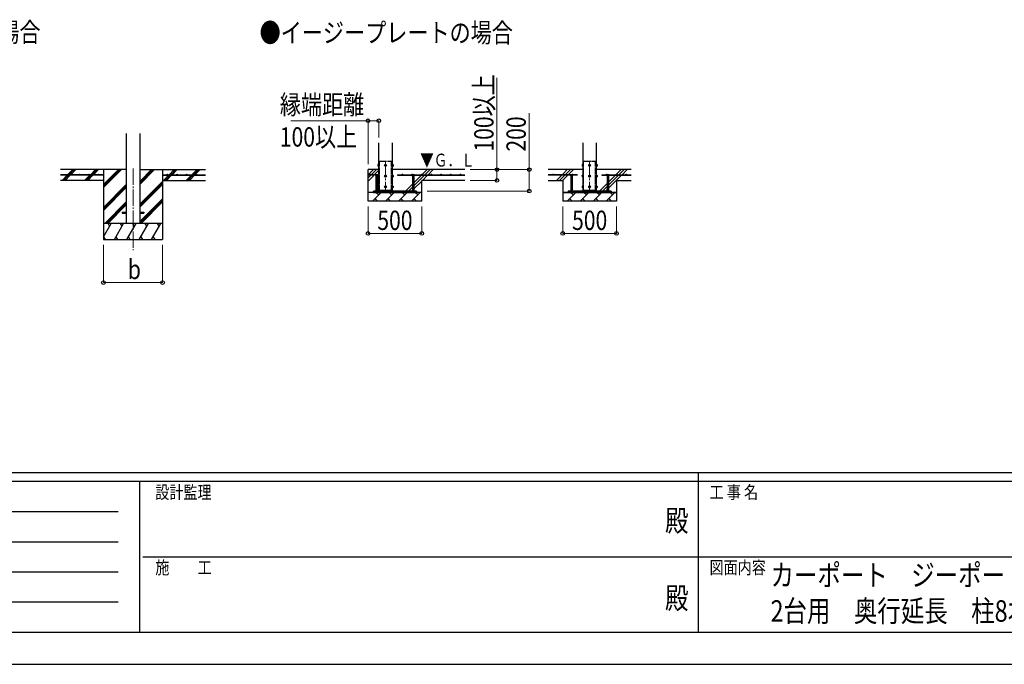
# Model space of a CAD drawing. Units: millimetres. Extents: x 0 to 33640, y 0 to 23760.
# Drawn here: x 10485 to 19648, y 0 to 5995 of the extents above; entities that cross this region are included whole.
import ezdxf
from ezdxf.enums import TextEntityAlignment as Align

# ---------------------------------------------------------------- set-up
doc = ezdxf.new("R2010")
doc.units = ezdxf.units.MM
doc.header["$PDMODE"] = 64
doc.header["$PDSIZE"] = 0.05
doc.linetypes.add('YCENTER_1', pattern=[13, 10, -1, 1, -1])
doc.linetypes.add('YDIVIDE_1', pattern=[15, 10, -1, 1, -1, 1, -1])
for name, color, linetype, lineweight in [('USER1', 3, 'Continuous', 13), ('YKK_11', 7, 'Continuous', 30), ('YKK_12', 2, 'Continuous', 13), ('YKK_13', 4, 'Continuous', 30), ('YKK_A1', 4, 'Continuous', 30), ('YKK_D', 6, 'Continuous', 13), ('YKK_ZWAK', 7, 'Continuous', 30)]:
    doc.layers.add(name, color=color, linetype=linetype, lineweight=lineweight)
doc.styles.add('text-b', font='extslim2.shx', dxfattribs={"width": 0.8, "bigfont": 'extfont2.shx'})

msp = doc.modelspace()

# ---------------------------------------------------------------- linework, layer by layer
at = {"layer": 'YKK_11'}
for p, q in [((15539, 4388.4), (15589, 4388.4)), ((16039, 4388.4), (15989, 4388.4))]:
    msp.add_line(p, q, dxfattribs=at)
at = {"layer": 'YKK_12', "linetype": 'YCENTER_1', "ltscale": 15}
for p, q in [((13889, 4682.9), (13889, 4382.9)), ((15789, 4682.9), (15789, 4382.9)), ((11539.1, 4609.6), (11539.1, 3850.4))]:
    msp.add_line(p, q, dxfattribs=at)
at = {"layer": 'YKK_13', "linetype": 'YDIVIDE_1', "ltscale": 5}
for p, q in [((13833, 4410.4), (13833, 4680.4)), ((13833, 4680.4), (13945, 4680.4)), ((13945, 4410.4), (13945, 4680.4)), ((15733, 4410.4), (15733, 4680.4)), ((15733, 4680.4), (15845, 4680.4)), ((15845, 4410.4), (15845, 4680.4))]:
    msp.add_line(p, q, dxfattribs=at)
at = {"layer": 'YKK_13', "linetype": 'Continuous', "ltscale": 0.5}
for p, q in [((13818.3, 4646.9), (13818.9, 4647.9)), ((13818.3, 4646.9), (13818.3, 4633.9)), ((13818.3, 4633.9), (13818.9, 4632.9)), ((13823.8, 4647.9), (13818.9, 4647.9)), ((13823.8, 4644.2), (13818.9, 4644.2)), ((13823.8, 4636.7), (13818.9, 4636.7)), ((13823.8, 4632.9), (13818.9, 4632.9)), ((13823.8, 4647.9), (13823.8, 4632.9)), ((13825.4, 4647.5), (13823.8, 4647.5)), ((13823.8, 4640.9), (13825.4, 4640.9)), ((13823.8, 4639.9), (13825.4, 4639.9)), ((13823.8, 4633.4), (13825.4, 4633.4)), ((13826.5, 4648.9), (13825.4, 4648.9)), ((13825.4, 4648.9), (13825.4, 4631.9)), ((13825.4, 4631.9), (13826.5, 4631.9)), ((13889, 4647.9), (13882.5, 4644.2)), ((13882.5, 4644.2), (13882.5, 4636.7)), ((13882.5, 4636.7), (13889, 4632.9)), ((13895.5, 4644.2), (13889, 4647.9)), ((13889, 4632.9), (13895.5, 4636.7)), ((13895.5, 4636.7), (13895.5, 4644.2)), ((13951.5, 4648.9), (13952.6, 4648.9)), ((13952.6, 4631.9), (13951.5, 4631.9)), ((13952.6, 4648.9), (13952.6, 4631.9)), ((13952.6, 4647.5), (13954.2, 4647.5)), ((13954.2, 4640.9), (13952.6, 4640.9)), ((13954.2, 4639.9), (13952.6, 4639.9)), ((13954.2, 4633.4), (13952.6, 4633.4)), ((13954.2, 4647.9), (13959.2, 4647.9)), ((13954.2, 4647.9), (13954.2, 4632.9)), ((13954.2, 4644.2), (13959.2, 4644.2)), ((13954.2, 4636.7), (13959.2, 4636.7)), ((13954.2, 4632.9), (13959.2, 4632.9)), ((13959.7, 4646.9), (13959.2, 4647.9)), ((13959.7, 4633.9), (13959.2, 4632.9)), ((13959.7, 4646.9), (13959.7, 4633.9)), ((15718.3, 4646.9), (15718.9, 4647.9)), ((15718.3, 4646.9), (15718.3, 4633.9)), ((15718.3, 4633.9), (15718.9, 4632.9)), ((15723.8, 4647.9), (15718.9, 4647.9)), ((15723.8, 4644.2), (15718.9, 4644.2)), ((15723.8, 4636.7), (15718.9, 4636.7)), ((15723.8, 4632.9), (15718.9, 4632.9)), ((15723.8, 4647.9), (15723.8, 4632.9)), ((15725.4, 4647.5), (15723.8, 4647.5)), ((15723.8, 4640.9), (15725.4, 4640.9)), ((15723.8, 4639.9), (15725.4, 4639.9)), ((15723.8, 4633.4), (15725.4, 4633.4)), ((15726.5, 4648.9), (15725.4, 4648.9)), ((15725.4, 4648.9), (15725.4, 4631.9)), ((15725.4, 4631.9), (15726.5, 4631.9)), ((15789, 4647.9), (15782.5, 4644.2)), ((15782.5, 4644.2), (15782.5, 4636.7)), ((15782.5, 4636.7), (15789, 4632.9)), ((15795.5, 4644.2), (15789, 4647.9)), ((15789, 4632.9), (15795.5, 4636.7)), ((15795.5, 4636.7), (15795.5, 4644.2)), ((15851.5, 4648.9), (15852.6, 4648.9)), ((15852.6, 4631.9), (15851.5, 4631.9)), ((15852.6, 4648.9), (15852.6, 4631.9)), ((15852.6, 4647.5), (15854.2, 4647.5)), ((15854.2, 4640.9), (15852.6, 4640.9)), ((15854.2, 4639.9), (15852.6, 4639.9)), ((15854.2, 4633.4), (15852.6, 4633.4)), ((15854.2, 4647.9), (15859.2, 4647.9)), ((15854.2, 4647.9), (15854.2, 4632.9)), ((15854.2, 4644.2), (15859.2, 4644.2)), ((15854.2, 4636.7), (15859.2, 4636.7)), ((15854.2, 4632.9), (15859.2, 4632.9)), ((15859.7, 4646.9), (15859.2, 4647.9)), ((15859.7, 4633.9), (15859.2, 4632.9)), ((15859.7, 4646.9), (15859.7, 4633.9)), ((13818.3, 4546.9), (13818.9, 4547.9)), ((13818.3, 4546.9), (13818.3, 4533.9)), ((13818.3, 4533.9), (13818.9, 4532.9)), ((13823.8, 4547.9), (13818.9, 4547.9)), ((13823.8, 4544.2), (13818.9, 4544.2)), ((13823.8, 4536.7), (13818.9, 4536.7)), ((13823.8, 4532.9), (13818.9, 4532.9)), ((13823.8, 4547.9), (13823.8, 4532.9)), ((13825.4, 4547.5), (13823.8, 4547.5)), ((13823.8, 4540.9), (13825.4, 4540.9)), ((13823.8, 4539.9), (13825.4, 4539.9)), ((13823.8, 4533.4), (13825.4, 4533.4)), ((13826.5, 4548.9), (13825.4, 4548.9)), ((13825.4, 4548.9), (13825.4, 4531.9)), ((13825.4, 4531.9), (13826.5, 4531.9)), ((13889, 4547.9), (13882.5, 4544.2)), ((13882.5, 4544.2), (13882.5, 4536.7)), ((13882.5, 4536.7), (13889, 4532.9)), ((13895.5, 4544.2), (13889, 4547.9)), ((13889, 4532.9), (13895.5, 4536.7)), ((13895.5, 4536.7), (13895.5, 4544.2)), ((13951.5, 4548.9), (13952.6, 4548.9)), ((13952.6, 4531.9), (13951.5, 4531.9)), ((13952.6, 4548.9), (13952.6, 4531.9)), ((13952.6, 4547.5), (13954.2, 4547.5)), ((13954.2, 4540.9), (13952.6, 4540.9)), ((13954.2, 4539.9), (13952.6, 4539.9)), ((13954.2, 4533.4), (13952.6, 4533.4)), ((13954.2, 4547.9), (13959.2, 4547.9)), ((13954.2, 4547.9), (13954.2, 4532.9)), ((13954.2, 4544.2), (13959.2, 4544.2)), ((13954.2, 4536.7), (13959.2, 4536.7)), ((13954.2, 4532.9), (13959.2, 4532.9)), ((13959.7, 4546.9), (13959.2, 4547.9)), ((13959.7, 4533.9), (13959.2, 4532.9)), ((13959.7, 4546.9), (13959.7, 4533.9)), ((15718.3, 4546.9), (15718.9, 4547.9)), ((15718.3, 4546.9), (15718.3, 4533.9)), ((15718.3, 4533.9), (15718.9, 4532.9)), ((15723.8, 4547.9), (15718.9, 4547.9)), ((15723.8, 4544.2), (15718.9, 4544.2)), ((15723.8, 4536.7), (15718.9, 4536.7)), ((15723.8, 4532.9), (15718.9, 4532.9)), ((15723.8, 4547.9), (15723.8, 4532.9)), ((15725.4, 4547.5), (15723.8, 4547.5)), ((15723.8, 4540.9), (15725.4, 4540.9)), ((15723.8, 4539.9), (15725.4, 4539.9)), ((15723.8, 4533.4), (15725.4, 4533.4)), ((15726.5, 4548.9), (15725.4, 4548.9)), ((15725.4, 4548.9), (15725.4, 4531.9)), ((15725.4, 4531.9), (15726.5, 4531.9)), ((15789, 4547.9), (15782.5, 4544.2)), ((15782.5, 4544.2), (15782.5, 4536.7)), ((15782.5, 4536.7), (15789, 4532.9)), ((15795.5, 4544.2), (15789, 4547.9)), ((15789, 4532.9), (15795.5, 4536.7)), ((15795.5, 4536.7), (15795.5, 4544.2)), ((15851.5, 4548.9), (15852.6, 4548.9)), ((15852.6, 4531.9), (15851.5, 4531.9)), ((15852.6, 4548.9), (15852.6, 4531.9)), ((15852.6, 4547.5), (15854.2, 4547.5)), ((15854.2, 4540.9), (15852.6, 4540.9)), ((15854.2, 4539.9), (15852.6, 4539.9)), ((15854.2, 4533.4), (15852.6, 4533.4)), ((15854.2, 4547.9), (15859.2, 4547.9)), ((15854.2, 4547.9), (15854.2, 4532.9)), ((15854.2, 4544.2), (15859.2, 4544.2)), ((15854.2, 4536.7), (15859.2, 4536.7)), ((15854.2, 4532.9), (15859.2, 4532.9)), ((15859.7, 4546.9), (15859.2, 4547.9)), ((15859.7, 4533.9), (15859.2, 4532.9)), ((15859.7, 4546.9), (15859.7, 4533.9)), ((13818.3, 4446.9), (13818.9, 4447.9)), ((13818.3, 4446.9), (13818.3, 4433.9)), ((13818.3, 4433.9), (13818.9, 4432.9)), ((13823.8, 4447.9), (13818.9, 4447.9)), ((13823.8, 4444.2), (13818.9, 4444.2)), ((13823.8, 4436.7), (13818.9, 4436.7)), ((13823.8, 4432.9), (13818.9, 4432.9)), ((13823.8, 4447.9), (13823.8, 4432.9)), ((13825.4, 4447.5), (13823.8, 4447.5)), ((13823.8, 4440.9), (13825.4, 4440.9)), ((13823.8, 4439.9), (13825.4, 4439.9)), ((13823.8, 4433.4), (13825.4, 4433.4)), ((13826.5, 4448.9), (13825.4, 4448.9)), ((13825.4, 4448.9), (13825.4, 4431.9)), ((13825.4, 4431.9), (13826.5, 4431.9)), ((13889, 4447.9), (13882.5, 4444.2)), ((13882.5, 4444.2), (13882.5, 4436.7)), ((13882.5, 4436.7), (13889, 4432.9)), ((13895.5, 4444.2), (13889, 4447.9)), ((13889, 4432.9), (13895.5, 4436.7)), ((13895.5, 4436.7), (13895.5, 4444.2)), ((13951.5, 4448.9), (13952.6, 4448.9)), ((13952.6, 4431.9), (13951.5, 4431.9)), ((13952.6, 4448.9), (13952.6, 4431.9)), ((13952.6, 4447.5), (13954.2, 4447.5)), ((13954.2, 4440.9), (13952.6, 4440.9)), ((13954.2, 4439.9), (13952.6, 4439.9)), ((13954.2, 4433.4), (13952.6, 4433.4)), ((13954.2, 4447.9), (13959.2, 4447.9)), ((13954.2, 4447.9), (13954.2, 4432.9)), ((13954.2, 4444.2), (13959.2, 4444.2)), ((13954.2, 4436.7), (13959.2, 4436.7)), ((13954.2, 4432.9), (13959.2, 4432.9)), ((13959.7, 4446.9), (13959.2, 4447.9)), ((13959.7, 4433.9), (13959.2, 4432.9)), ((13959.7, 4446.9), (13959.7, 4433.9)), ((15718.3, 4446.9), (15718.9, 4447.9)), ((15718.3, 4446.9), (15718.3, 4433.9)), ((15718.3, 4433.9), (15718.9, 4432.9)), ((15723.8, 4447.9), (15718.9, 4447.9)), ((15723.8, 4444.2), (15718.9, 4444.2)), ((15723.8, 4436.7), (15718.9, 4436.7)), ((15723.8, 4432.9), (15718.9, 4432.9)), ((15723.8, 4447.9), (15723.8, 4432.9)), ((15725.4, 4447.5), (15723.8, 4447.5)), ((15723.8, 4440.9), (15725.4, 4440.9)), ((15723.8, 4439.9), (15725.4, 4439.9)), ((15723.8, 4433.4), (15725.4, 4433.4)), ((15726.5, 4448.9), (15725.4, 4448.9)), ((15725.4, 4448.9), (15725.4, 4431.9)), ((15725.4, 4431.9), (15726.5, 4431.9)), ((15789, 4447.9), (15782.5, 4444.2)), ((15782.5, 4444.2), (15782.5, 4436.7)), ((15782.5, 4436.7), (15789, 4432.9)), ((15795.5, 4444.2), (15789, 4447.9)), ((15789, 4432.9), (15795.5, 4436.7)), ((15795.5, 4436.7), (15795.5, 4444.2)), ((15851.5, 4448.9), (15852.6, 4448.9)), ((15852.6, 4431.9), (15851.5, 4431.9)), ((15852.6, 4448.9), (15852.6, 4431.9)), ((15852.6, 4447.5), (15854.2, 4447.5)), ((15854.2, 4440.9), (15852.6, 4440.9)), ((15854.2, 4439.9), (15852.6, 4439.9)), ((15854.2, 4433.4), (15852.6, 4433.4)), ((15854.2, 4447.9), (15859.2, 4447.9)), ((15854.2, 4447.9), (15854.2, 4432.9)), ((15854.2, 4444.2), (15859.2, 4444.2)), ((15854.2, 4436.7), (15859.2, 4436.7)), ((15854.2, 4432.9), (15859.2, 4432.9)), ((15859.7, 4446.9), (15859.2, 4447.9)), ((15859.7, 4433.9), (15859.2, 4432.9)), ((15859.7, 4446.9), (15859.7, 4433.9))]:
    msp.add_line(p, q, dxfattribs=at)
at = {"layer": 'YKK_13'}
for p, q in [((13823.8, 4640.9), (13823.8, 4647.5)), ((13823.8, 4633.4), (13823.8, 4639.9)), ((13825.4, 4640.9), (13825.4, 4647.5)), ((13825.4, 4633.4), (13825.4, 4639.9)), ((13952.6, 4640.9), (13952.6, 4647.5)), ((13952.6, 4633.4), (13952.6, 4639.9)), ((13954.2, 4640.9), (13954.2, 4647.5)), ((13954.2, 4633.4), (13954.2, 4639.9)), ((15723.8, 4640.9), (15723.8, 4647.5)), ((15723.8, 4633.4), (15723.8, 4639.9)), ((15725.4, 4640.9), (15725.4, 4647.5)), ((15725.4, 4633.4), (15725.4, 4639.9)), ((15852.6, 4640.9), (15852.6, 4647.5)), ((15852.6, 4633.4), (15852.6, 4639.9)), ((15854.2, 4640.9), (15854.2, 4647.5)), ((15854.2, 4633.4), (15854.2, 4639.9)), ((13823.8, 4540.9), (13823.8, 4547.5)), ((13823.8, 4533.4), (13823.8, 4539.9)), ((13825.4, 4540.9), (13825.4, 4547.5)), ((13825.4, 4533.4), (13825.4, 4539.9)), ((13952.6, 4540.9), (13952.6, 4547.5)), ((13952.6, 4533.4), (13952.6, 4539.9)), ((13954.2, 4540.9), (13954.2, 4547.5)), ((13954.2, 4533.4), (13954.2, 4539.9)), ((15723.8, 4540.9), (15723.8, 4547.5)), ((15723.8, 4533.4), (15723.8, 4539.9)), ((15725.4, 4540.9), (15725.4, 4547.5)), ((15725.4, 4533.4), (15725.4, 4539.9)), ((15852.6, 4540.9), (15852.6, 4547.5)), ((15852.6, 4533.4), (15852.6, 4539.9)), ((15854.2, 4540.9), (15854.2, 4547.5)), ((15854.2, 4533.4), (15854.2, 4539.9)), ((13823.8, 4440.9), (13823.8, 4447.5)), ((13823.8, 4433.4), (13823.8, 4439.9)), ((13825.4, 4440.9), (13825.4, 4447.5)), ((13825.4, 4433.4), (13825.4, 4439.9)), ((13833, 4400.4), (13833, 4410.4)), ((13945, 4400.4), (13945, 4410.4)), ((13952.6, 4440.9), (13952.6, 4447.5)), ((13952.6, 4433.4), (13952.6, 4439.9)), ((13954.2, 4440.9), (13954.2, 4447.5)), ((13954.2, 4433.4), (13954.2, 4439.9)), ((15723.8, 4440.9), (15723.8, 4447.5)), ((15723.8, 4433.4), (15723.8, 4439.9)), ((15725.4, 4440.9), (15725.4, 4447.5)), ((15725.4, 4433.4), (15725.4, 4439.9)), ((15733, 4400.4), (15733, 4410.4)), ((15845, 4400.4), (15845, 4410.4)), ((15852.6, 4440.9), (15852.6, 4447.5)), ((15852.6, 4433.4), (15852.6, 4439.9)), ((15854.2, 4440.9), (15854.2, 4447.5)), ((15854.2, 4433.4), (15854.2, 4439.9))]:
    msp.add_line(p, q, dxfattribs=at)
at = {"layer": 'YKK_13', "linetype": 'Continuous'}
for p, q in [((13797, 4552.9), (13795.6, 4552.1)), ((13795.6, 4544.9), (13795.6, 4552.1)), ((13817.5, 4544.9), (13795.6, 4544.9)), ((13797, 4552.9), (13816, 4552.9)), ((13800.5, 4544.9), (13800.5, 4400.4)), ((13801, 4544.9), (13801, 4552.1)), ((13812, 4544.9), (13812, 4552.1)), ((13812.5, 4544.9), (13812.5, 4400.4)), ((13816, 4552.9), (13817.5, 4552.1)), ((13817.5, 4544.9), (13817.5, 4552.1)), ((14137, 4552.9), (14135.6, 4552.1)), ((14135.6, 4544.9), (14135.6, 4552.1)), ((14135.6, 4544.9), (14157.5, 4544.9)), ((14156, 4552.9), (14137, 4552.9)), ((14140.5, 4544.9), (14140.5, 4400.4)), ((14141, 4544.9), (14141, 4552.1)), ((14152, 4544.9), (14152, 4552.1)), ((14152.5, 4544.9), (14152.5, 4400.4)), ((14156, 4552.9), (14157.5, 4552.1)), ((14157.5, 4544.9), (14157.5, 4552.1)), ((15609.5, 4552.9), (15608.1, 4552.1)), ((15608.1, 4544.9), (15608.1, 4552.1)), ((15630, 4544.9), (15608.1, 4544.9)), ((15609.5, 4552.9), (15628.5, 4552.9)), ((15613, 4544.9), (15613, 4400.4)), ((15613.5, 4544.9), (15613.5, 4552.1)), ((15624.5, 4544.9), (15624.5, 4552.1)), ((15625, 4544.9), (15625, 4400.4)), ((15628.5, 4552.9), (15630, 4552.1)), ((15630, 4544.9), (15630, 4552.1)), ((15949.5, 4552.9), (15948.1, 4552.1)), ((15948.1, 4544.9), (15948.1, 4552.1)), ((15948.1, 4544.9), (15970, 4544.9)), ((15968.5, 4552.9), (15949.5, 4552.9)), ((15953, 4544.9), (15953, 4400.4)), ((15953.5, 4544.9), (15953.5, 4552.1)), ((15964.5, 4544.9), (15964.5, 4552.1)), ((15965, 4544.9), (15965, 4400.4)), ((15968.5, 4552.9), (15970, 4552.1)), ((15970, 4544.9), (15970, 4552.1)), ((13800.5, 4400.4), (13812.5, 4400.4)), ((14152.5, 4400.4), (14140.5, 4400.4)), ((15613, 4400.4), (15625, 4400.4)), ((15965, 4400.4), (15953, 4400.4)), ((13800.5, 4388.4), (13800.5, 4386.9)), ((13800.5, 4386.9), (13802.5, 4384.9)), ((13800.5, 4386.9), (13812.5, 4386.9)), ((13802.5, 4384.9), (13810.5, 4384.9)), ((13812.5, 4386.9), (13810.5, 4384.9)), ((13812.5, 4388.4), (13812.5, 4386.9)), ((14140.5, 4388.4), (14140.5, 4386.9)), ((14152.5, 4386.9), (14140.5, 4386.9)), ((14140.5, 4386.9), (14142.5, 4384.9)), ((14150.5, 4384.9), (14142.5, 4384.9)), ((14152.5, 4386.9), (14150.5, 4384.9)), ((14152.5, 4388.4), (14152.5, 4386.9)), ((15613, 4388.4), (15613, 4386.9)), ((15613, 4386.9), (15615, 4384.9)), ((15613, 4386.9), (15625, 4386.9)), ((15615, 4384.9), (15623, 4384.9)), ((15625, 4386.9), (15623, 4384.9)), ((15625, 4388.4), (15625, 4386.9)), ((15953, 4388.4), (15953, 4386.9)), ((15965, 4386.9), (15953, 4386.9)), ((15953, 4386.9), (15955, 4384.9)), ((15963, 4384.9), (15955, 4384.9)), ((15965, 4386.9), (15963, 4384.9)), ((15965, 4388.4), (15965, 4386.9))]:
    msp.add_line(p, q, dxfattribs=at)
at = {"layer": 'YKK_13', "ltscale": 5}
for p, q in [((14176.5, 4400.4), (13776.5, 4400.4)), ((13776.5, 4388.4), (13776.5, 4400.4)), ((14176.5, 4388.4), (14176.5, 4400.4)), ((15989, 4400.4), (15589, 4400.4)), ((15589, 4400.4), (15589, 4388.4)), ((15989, 4388.4), (15989, 4400.4)), ((13776.5, 4388.4), (14176.5, 4388.4)), ((15589, 4388.4), (15989, 4388.4))]:
    msp.add_line(p, q, dxfattribs=at)
at = {"layer": 'YKK_13', "ltscale": 20}
for p, q in [((11439.1, 4204.9), (11439.1, 4195.9)), ((11439.1, 4204.9), (11476.6, 4204.9)), ((11439.1, 4195.9), (11476.6, 4195.9)), ((11601.6, 4204.9), (11639.1, 4204.9)), ((11601.6, 4195.9), (11639.1, 4195.9)), ((11639.1, 4204.9), (11639.1, 4195.9))]:
    msp.add_line(p, q, dxfattribs=at)
at = {"layer": 'YKK_13', "linetype": 'Continuous', "ltscale": 0.5}
for centre, radius in [((13889, 4640.4), 8.5), ((13889, 4640.4), 6.5), ((15789, 4640.4), 8.5), ((15789, 4640.4), 6.5), ((13889, 4540.4), 8.5), ((13889, 4540.4), 6.5), ((15789, 4540.4), 8.5), ((15789, 4540.4), 6.5), ((13889, 4440.4), 8.5), ((13889, 4440.4), 6.5), ((15789, 4440.4), 8.5), ((15789, 4440.4), 6.5)]:
    msp.add_circle(centre, radius, dxfattribs=at)
for centre, radius, start, end in [((13821.6, 4646), 3.3, 145.51973, 214.48027), ((13830.8, 4640.4), 12.4, 162.41205, 197.58795), ((13821.7, 4634.8), 3.32, 145.61575, 214.38425), ((13889, 4640.4), 7.05, 157.21814, 202.78186), ((13889, 4640.4), 7.05, 97.21814, 142.78186), ((13889, 4640.4), 7.05, 217.21814, 262.78186), ((13889, 4640.4), 7.05, 37.21814, 82.78186), ((13889, 4640.4), 7.05, 277.21814, 322.78186), ((13889, 4640.4), 7.05, 337.21814, 22.78186), ((13956.4, 4646), 3.32, 325.61575, 34.38425), ((13947.3, 4640.4), 12.4, 342.41205, 17.58795), ((13956.4, 4634.8), 3.32, 325.61575, 34.38425), ((15721.6, 4646), 3.3, 145.51973, 214.48027), ((15730.8, 4640.4), 12.4, 162.41205, 197.58795), ((15721.7, 4634.8), 3.32, 145.61575, 214.38425), ((15789, 4640.4), 7.05, 157.21814, 202.78186), ((15789, 4640.4), 7.05, 97.21814, 142.78186), ((15789, 4640.4), 7.05, 217.21814, 262.78186), ((15789, 4640.4), 7.05, 37.21814, 82.78186), ((15789, 4640.4), 7.05, 277.21814, 322.78186), ((15789, 4640.4), 7.05, 337.21814, 22.78186), ((15856.4, 4646), 3.32, 325.61575, 34.38425), ((15847.3, 4640.4), 12.4, 342.41205, 17.58795), ((15856.4, 4634.8), 3.32, 325.61575, 34.38425), ((13821.6, 4546), 3.3, 145.51973, 214.48027), ((13830.8, 4540.4), 12.4, 162.41205, 197.58795), ((13821.7, 4534.8), 3.32, 145.61575, 214.38425), ((13889, 4540.4), 7.05, 157.21814, 202.78186), ((13889, 4540.4), 7.05, 97.21814, 142.78186), ((13889, 4540.4), 7.05, 217.21814, 262.78186), ((13889, 4540.4), 7.05, 37.21814, 82.78186), ((13889, 4540.4), 7.05, 277.21814, 322.78186), ((13889, 4540.4), 7.05, 337.21814, 22.78186), ((13956.4, 4546), 3.32, 325.61575, 34.38425), ((13947.3, 4540.4), 12.4, 342.41205, 17.58795), ((13956.4, 4534.8), 3.32, 325.61575, 34.38425), ((15721.6, 4546), 3.3, 145.51973, 214.48027), ((15730.8, 4540.4), 12.4, 162.41205, 197.58795), ((15721.7, 4534.8), 3.32, 145.61575, 214.38425), ((15789, 4540.4), 7.05, 157.21814, 202.78186), ((15789, 4540.4), 7.05, 97.21814, 142.78186), ((15789, 4540.4), 7.05, 217.21814, 262.78186), ((15789, 4540.4), 7.05, 37.21814, 82.78186), ((15789, 4540.4), 7.05, 277.21814, 322.78186), ((15789, 4540.4), 7.05, 337.21814, 22.78186), ((15856.4, 4546), 3.32, 325.61575, 34.38425), ((15847.3, 4540.4), 12.4, 342.41205, 17.58795), ((15856.4, 4534.8), 3.32, 325.61575, 34.38425), ((13821.6, 4446), 3.3, 145.51973, 214.48027), ((13830.8, 4440.4), 12.4, 162.41205, 197.58795), ((13821.7, 4434.8), 3.32, 145.61575, 214.38425), ((13889, 4440.4), 7.05, 157.21814, 202.78186), ((13889, 4440.4), 7.05, 97.21814, 142.78186), ((13889, 4440.4), 7.05, 217.21814, 262.78186), ((13889, 4440.4), 7.05, 37.21814, 82.78186), ((13889, 4440.4), 7.05, 277.21814, 322.78186), ((13889, 4440.4), 7.05, 337.21814, 22.78186), ((13956.4, 4446), 3.32, 325.61575, 34.38425), ((13947.3, 4440.4), 12.4, 342.41205, 17.58795), ((13956.4, 4434.8), 3.32, 325.61575, 34.38425), ((15721.6, 4446), 3.3, 145.51973, 214.48027), ((15730.8, 4440.4), 12.4, 162.41205, 197.58795), ((15721.7, 4434.8), 3.32, 145.61575, 214.38425), ((15789, 4440.4), 7.05, 157.21814, 202.78186), ((15789, 4440.4), 7.05, 97.21814, 142.78186), ((15789, 4440.4), 7.05, 217.21814, 262.78186), ((15789, 4440.4), 7.05, 37.21814, 82.78186), ((15789, 4440.4), 7.05, 277.21814, 322.78186), ((15789, 4440.4), 7.05, 337.21814, 22.78186), ((15856.4, 4446), 3.32, 325.61575, 34.38425), ((15847.3, 4440.4), 12.4, 342.41205, 17.58795), ((15856.4, 4434.8), 3.32, 325.61575, 34.38425)]:
    msp.add_arc(centre, radius, start, end, dxfattribs=at)
at = {"layer": 'YKK_13', "linetype": 'Continuous'}
for centre, radius, start, end in [((13798.3, 4548.1), 4.86, 55.61575, 124.38425), ((13806.5, 4534.8), 18.2, 72.41205, 107.58795), ((13814.8, 4548.1), 4.86, 55.61575, 124.38425), ((14138.3, 4548.1), 4.86, 55.61575, 124.38425), ((14146.5, 4534.8), 18.2, 72.41205, 107.58795), ((14154.8, 4548.1), 4.86, 55.61575, 124.38425), ((15610.8, 4548.1), 4.86, 55.61575, 124.38425), ((15619, 4534.8), 18.2, 72.41205, 107.58795), ((15627.3, 4548.1), 4.86, 55.61575, 124.38425), ((15950.8, 4548.1), 4.86, 55.61575, 124.38425), ((15959, 4534.8), 18.2, 72.41205, 107.58795), ((15967.3, 4548.1), 4.86, 55.61575, 124.38425)]:
    msp.add_arc(centre, radius, start, end, dxfattribs=at)
at = {"layer": 'YKK_A1', "ltscale": 20}
for p, q in [((11476.6, 4936.8), (11476.6, 4100.4)), ((11601.6, 4936.8), (11601.6, 4100.4))]:
    msp.add_line(p, q, dxfattribs=at)
at = {"layer": 'YKK_A1'}
for p, q in [((13826.5, 4410.4), (13826.5, 4850.4)), ((13951.5, 4850.4), (13951.5, 4410.4)), ((15726.5, 4850.4), (15726.5, 4410.4)), ((15851.5, 4410.4), (15851.5, 4850.4)), ((11476.6, 4600.4), (10864.1, 4600.4)), ((10930.9, 4552.9), (10978.4, 4600.4)), ((10949.9, 4557.8), (10992.5, 4600.4)), ((10959.2, 4552.9), (11006.7, 4600.4)), ((11143, 4552.9), (11190.5, 4600.4)), ((11157.2, 4552.9), (11204.7, 4600.4)), ((11171.3, 4552.9), (11218.8, 4600.4)), ((11264.1, 4600.4), (11264.1, 3950.4)), ((11264.1, 4433.5), (11430.9, 4600.4)), ((11264.1, 4447.7), (11416.8, 4600.4)), ((11264.1, 4461.8), (11402.7, 4600.4)), ((11601.6, 4462.7), (11739.3, 4600.4)), ((11601.6, 4476.8), (11725.2, 4600.4)), ((11601.6, 4491), (11711, 4600.4)), ((11601.6, 4600.4), (12214.1, 4600.4)), ((11814.1, 4600.4), (11814.1, 3950.4)), ((11875.7, 4552.9), (11923.2, 4600.4)), ((11889.8, 4552.9), (11937.3, 4600.4)), ((11903.9, 4552.9), (11951.4, 4600.4)), ((12087.8, 4552.9), (12135.3, 4600.4)), ((12101.9, 4552.9), (12149.4, 4600.4)), ((12116.1, 4552.9), (12163.6, 4600.4)), ((13826.5, 4600.4), (13726.5, 4600.4)), ((13726.5, 4308.4), (13726.5, 4600.4)), ((14626.5, 4600.4), (13951.5, 4600.4)), ((15726.5, 4600.4), (15403.9, 4600.4)), ((16174.2, 4600.4), (15851.5, 4600.4)), ((11264.1, 4552.9), (10864.1, 4552.9)), ((11264.1, 4547.9), (10864.1, 4547.9)), ((10878.4, 4500.4), (10925.9, 4547.9)), ((10892.5, 4500.4), (10940, 4547.9)), ((10906.7, 4500.4), (10954.2, 4547.9)), ((10945, 4552.9), (10946.7, 4554.6)), ((11091.9, 4501.8), (11138, 4547.9)), ((11104.7, 4500.4), (11152.2, 4547.9)), ((11118.8, 4500.4), (11166.3, 4547.9)), ((11264.1, 4552.9), (11264.1, 4547.9)), ((11601.6, 4278.8), (11814.1, 4491.3)), ((11814.1, 4552.9), (12214.1, 4552.9)), ((11814.1, 4552.9), (11814.1, 4547.9)), ((11814.1, 4547.9), (12214.1, 4547.9)), ((11823.2, 4500.4), (11870.7, 4547.9)), ((11837.3, 4500.4), (11884.8, 4547.9)), ((11851.4, 4500.4), (11898.9, 4547.9)), ((12035.3, 4500.4), (12082.8, 4547.9)), ((12049.4, 4500.4), (12096.9, 4547.9)), ((12063.6, 4500.4), (12111.1, 4547.9)), ((13776.5, 4552.9), (13726.5, 4552.9)), ((13776.5, 4547.9), (13726.5, 4547.9)), ((13776.5, 4552.9), (13776.5, 4547.9)), ((14001.5, 4552.9), (14626.5, 4552.9)), ((14001.5, 4552.9), (14001.5, 4547.9)), ((14001.5, 4547.9), (14135.6, 4547.9)), ((14157.5, 4547.9), (14626.5, 4547.9)), ((14226.5, 4308.4), (14226.5, 4500.4)), ((14626.5, 4500.4), (14226.5, 4500.4)), ((15674, 4552.9), (15403.9, 4552.9)), ((15608.1, 4547.9), (15403.9, 4547.9)), ((15403.9, 4500.4), (15539, 4500.4)), ((15539, 4500.4), (15539, 4308.4)), ((15674, 4547.9), (15630, 4547.9)), ((15674, 4552.9), (15674, 4547.9)), ((15904, 4552.9), (16174.2, 4552.9)), ((15904, 4552.9), (15904, 4547.9)), ((15904, 4547.9), (15948.1, 4547.9)), ((15970, 4547.9), (16174.2, 4547.9)), ((16039, 4500.4), (16174.2, 4500.4)), ((16039, 4500.4), (16039, 4308.4)), ((11264.1, 4249.7), (11476.6, 4462.2)), ((11264.1, 4235.5), (11476.6, 4448)), ((11264.1, 4221.4), (11476.6, 4433.9)), ((11601.6, 4264.7), (11814.1, 4477.2)), ((11601.6, 4250.5), (11814.1, 4463)), ((13833, 4400.4), (13776.5, 4400.4)), ((13776.5, 4400.4), (13776.5, 4388.4)), ((13826.5, 4410.4), (13951.5, 4410.4)), ((13945, 4400.4), (14176.5, 4400.4)), ((14176.5, 4400.4), (14176.5, 4388.4)), ((15733, 4400.4), (15589, 4400.4)), ((15589, 4400.4), (15589, 4388.4)), ((15726.5, 4410.4), (15851.5, 4410.4)), ((15845, 4400.4), (15989, 4400.4)), ((15989, 4400.4), (15989, 4388.4)), ((11601.6, 4116.7), (11814.1, 4329.2)), ((11601.6, 4102.6), (11814.1, 4315)), ((14226.5, 4388.4), (13726.5, 4388.4)), ((14226.5, 4308.4), (13726.5, 4308.4)), ((15589, 4388.4), (15539, 4388.4)), ((16039, 4388.4), (15539, 4388.4)), ((16039, 4308.4), (15539, 4308.4)), ((15989, 4388.4), (16039, 4388.4)), ((11276.9, 4100.4), (11476.6, 4300.1)), ((11291.1, 4100.4), (11476.6, 4285.9)), ((11305.2, 4100.4), (11476.6, 4271.8)), ((11613.6, 4100.4), (11814.1, 4300.9)), ((11814.1, 4100.4), (11264.1, 4100.4)), ((11264.1, 3975), (11336.5, 4100.4)), ((11321.5, 4074.4), (11306.5, 4100.4)), ((11365.4, 3950.4), (11452, 4100.4)), ((11437, 4074.4), (11422, 4100.4)), ((11480.8, 3950.4), (11567.4, 4100.4)), ((11552.4, 4074.4), (11537.4, 4100.4)), ((11596.3, 3950.4), (11682.9, 4100.4)), ((11667.9, 4074.4), (11652.9, 4100.4)), ((11711.8, 3950.4), (11798.4, 4100.4)), ((11783.4, 4074.4), (11768.4, 4100.4)), ((11264.1, 3950.4), (11814.1, 3950.4)), ((11264.9, 3976.4), (11279.9, 3950.4)), ((11380.4, 3976.4), (11395.4, 3950.4)), ((11495.8, 3976.4), (11510.8, 3950.4)), ((11611.3, 3976.4), (11626.3, 3950.4)), ((11726.8, 3976.4), (11741.8, 3950.4))]:
    msp.add_line(p, q, dxfattribs=at)
at = {"layer": 'YKK_A1', "linetype": 'Continuous', "ltscale": 25}
for p, q in [((13726.5, 4494.4), (13826.5, 4594.4)), ((13728.5, 4552.9), (13776, 4600.4)), ((13756.7, 4552.9), (13804.2, 4600.4)), ((14228.5, 4552.9), (14276, 4600.4)), ((14256.7, 4552.9), (14304.2, 4600.4)), ((14285, 4552.9), (14332.5, 4600.4)), ((15538.8, 4557.9), (15581.3, 4600.4)), ((15562.1, 4552.9), (15609.6, 4600.4)), ((15590.4, 4552.9), (15637.9, 4600.4)), ((16038.8, 4557.9), (16081.3, 4600.4)), ((16062.1, 4552.9), (16109.6, 4600.4)), ((16090.4, 4552.9), (16137.9, 4600.4)), ((11264.1, 4500.4), (10864.1, 4500.4)), ((11814.1, 4500.4), (12214.1, 4500.4)), ((13726.5, 4522.7), (13751.7, 4547.9)), ((14152.5, 4448.7), (14251.7, 4547.9)), ((14152.5, 4477), (14223.5, 4547.9)), ((14152.5, 4420.4), (14226.5, 4494.4)), ((14232.5, 4500.4), (14280, 4547.9)), ((15481.3, 4500.4), (15528.8, 4547.9)), ((15509.6, 4500.4), (15557.1, 4547.9)), ((15533.8, 4552.9), (15536.5, 4555.6)), ((15537.9, 4500.4), (15585.4, 4547.9)), ((15965, 4427.6), (16085.4, 4547.9)), ((15965, 4455.8), (16057.1, 4547.9)), ((15965, 4484.1), (16028.8, 4547.9)), ((16033.8, 4552.9), (16036.5, 4555.6)), ((14076, 4400.4), (14140.5, 4465)), ((14104.2, 4400.4), (14140.5, 4436.7)), ((14132.5, 4400.4), (14140.5, 4408.4)), ((15881.3, 4400.4), (15953, 4472.1)), ((15909.6, 4400.4), (15953, 4443.8)), ((15937.9, 4400.4), (15953, 4415.6)), ((13767.3, 4308.4), (13847.3, 4388.4)), ((13789.9, 4331.1), (13812.6, 4308.4)), ((13824.6, 4365.8), (13805.4, 4384.9)), ((13888.7, 4308.4), (13968.7, 4388.4)), ((13911.3, 4331.1), (13934, 4308.4)), ((13946, 4365.8), (13923.4, 4388.4)), ((14010.1, 4308.4), (14090.1, 4388.4)), ((14032.8, 4331.1), (14055.4, 4308.4)), ((14067.4, 4365.8), (14044.8, 4388.4)), ((14131.5, 4308.4), (14211.5, 4388.4)), ((14154.2, 4331.1), (14176.9, 4308.4)), ((14188.9, 4365.8), (14166.2, 4388.4)), ((15579.8, 4308.4), (15659.8, 4388.4)), ((15602.4, 4331.1), (15625.1, 4308.4)), ((15637.1, 4365.8), (15617.9, 4384.9)), ((15701.2, 4308.4), (15781.2, 4388.4)), ((15723.8, 4331.1), (15746.5, 4308.4)), ((15758.5, 4365.8), (15735.9, 4388.4)), ((15822.6, 4308.4), (15902.6, 4388.4)), ((15845.3, 4331.1), (15867.9, 4308.4)), ((15879.9, 4365.8), (15857.3, 4388.4)), ((15944, 4308.4), (16024, 4388.4)), ((15966.7, 4331.1), (15989.4, 4308.4)), ((16001.4, 4365.8), (15978.7, 4388.4))]:
    msp.add_line(p, q, dxfattribs=at)
at = {"layer": 'YKK_A1'}
for centre in [(10949.1, 4555.4), (11039.1, 4555.4), (11129.1, 4555.4), (11219.1, 4555.4), (11859.1, 4555.4), (11949.1, 4555.4), (12039.1, 4555.4), (12129.1, 4555.4), (13751.5, 4555.4), (14046.5, 4555.4), (14136.5, 4555.4), (14226.5, 4555.4), (14316.5, 4555.4), (14406.5, 4555.4), (14496.5, 4555.4), (14586.5, 4555.4), (15449, 4555.4), (15539, 4555.4), (15629, 4555.4), (15949, 4555.4), (16039, 4555.4), (16129, 4555.4)]:
    msp.add_circle(centre, 2.5, dxfattribs=at)
at = {"layer": 'YKK_D'}
for p, q in [((14926.5, 4600.4), (14926.5, 5453.2)), ((13726.5, 5055), (13008.7, 5055)), ((13726.5, 4650.4), (13726.5, 5056)), ((13726.5, 5055), (13826.5, 5055)), ((13826.5, 4900.4), (13826.5, 5056)), ((15226.5, 4600.4), (15226.5, 5126.8)), ((14676.5, 4600.4), (14927, 4600.4)), ((14676.5, 4600.4), (15227.5, 4600.4)), ((14926.5, 4500.4), (14926.5, 4600.4)), ((15226.5, 4400.4), (15226.5, 4600.4)), ((14676.5, 4500.4), (14927, 4500.4)), ((14276.5, 4400.4), (15227.5, 4400.4)), ((13726.5, 4258.4), (13726.5, 4006.4)), ((14226.5, 4258.4), (14226.5, 4006.4)), ((15539, 4258.4), (15539, 4006.4)), ((16039, 4258.4), (16039, 4006.4)), ((14226.5, 4007.4), (13726.5, 4007.4)), ((16039, 4007.4), (15539, 4007.4)), ((11264.1, 3900.4), (11264.1, 3549.4)), ((11814.1, 3900.4), (11814.1, 3549.4)), ((11264.1, 3550.4), (11814.1, 3550.4))]:
    msp.add_line(p, q, dxfattribs=at)
at = {"layer": 'YKK_D', "linetype": 'ByBlock', "lineweight": -2}
for centre in [(13726.5, 5055), (13826.5, 5055), (14926.5, 4600.4), (15226.5, 4600.4), (14926.5, 4500.4), (15226.5, 4400.4), (13726.5, 4007.4), (14226.5, 4007.4), (15539, 4007.4), (16039, 4007.4), (11264.1, 3550.4), (11814.1, 3550.4)]:
    msp.add_circle(centre, 17, dxfattribs=at)
at = {"layer": 'YKK_ZWAK'}
for p, q in [((32400.1, 1780), (1200.1, 1780)), ((16800.1, 1780), (16800.1, 300)), ((11600.1, 1700), (1200.1, 1700)), ((11600.1, 1700), (11600.1, 300)), ((16800.1, 1700), (11600.1, 1700)), ((22000.1, 1700), (16800.1, 1700)), ((1370.1, 1420), (11400.1, 1420)), ((1370.1, 1140), (11400.1, 1140)), ((11630.1, 1000), (16800.1, 1000)), ((16800.1, 1000), (22000.1, 1000)), ((1370.1, 860), (11400.1, 860)), ((1370.1, 580), (11400.1, 580)), ((1200.1, 300), (11600.1, 300)), ((11600.1, 300), (16800.1, 300)), ((16800.1, 300), (22000.1, 300)), ((0, 0), (33640, 0))]:
    msp.add_line(p, q, dxfattribs=at)
msp.add_point((16800.1, 300), dxfattribs=at)

# ---------------------------------------------------------------- texts
at = {"layer": 'USER1', "style": 'text-b', "width": 0.8}
for s, height, p in [('●土間コンクリート考慮基礎の場合', 180, (7535.2, 5788.5)), ('●イージープレートの場合', 180, (12717.3, 5784.1)), ('カーポート\u3000ジーポートPro\u30003000タイプ\u3000', 200, (17472.6, 729)), ('2台用\u3000奥行延長\u3000柱8本仕様\u3000納まり図', 200, (17472.6, 395.7))]:
    msp.add_text(s, height=height, dxfattribs=at).set_placement(p)
at = {"layer": 'YKK_A1', "style": 'text-b', "width": 0.77707}
msp.add_text('▼Ｇ．Ｌ', height=120, dxfattribs=at).set_placement((14211.1, 4628.9))
at = {"layer": 'YKK_D', "style": 'text-b', "width": 0.8}
for s, p in [('100以上', (14894.5, 4768.4)), ('200', (15194.5, 4768.4))]:
    msp.add_text(s, height=180, rotation=90, dxfattribs=at).set_placement(p)
for s, p in [('縁端距離', (12905.7, 5115)), ('100以上', (12905.7, 4815)), ('500', (13813.3, 4039.4)), ('500', (15625.8, 4039.4)), ('b', (11491.1, 3582.4))]:
    msp.add_text(s, height=180, dxfattribs=at).set_placement(p)
at = {"layer": 'YKK_ZWAK', "style": 'text-b', "width": 0.8}
for s, p in [('設計監理', (11746.7, 1540)), ('工 事 名', (16905.1, 1540)), ('施\u3000\u3000工', (11746.7, 840)), ('図面内容', (16905.1, 840))]:
    msp.add_text(s, height=120, dxfattribs=at).set_placement(p)
for p in [(16600, 1310), (16600, 590)]:
    msp.add_text('殿', height=200, dxfattribs=at).set_placement(p, align=Align.MIDDLE)

doc.saveas('drawing.dxf')
